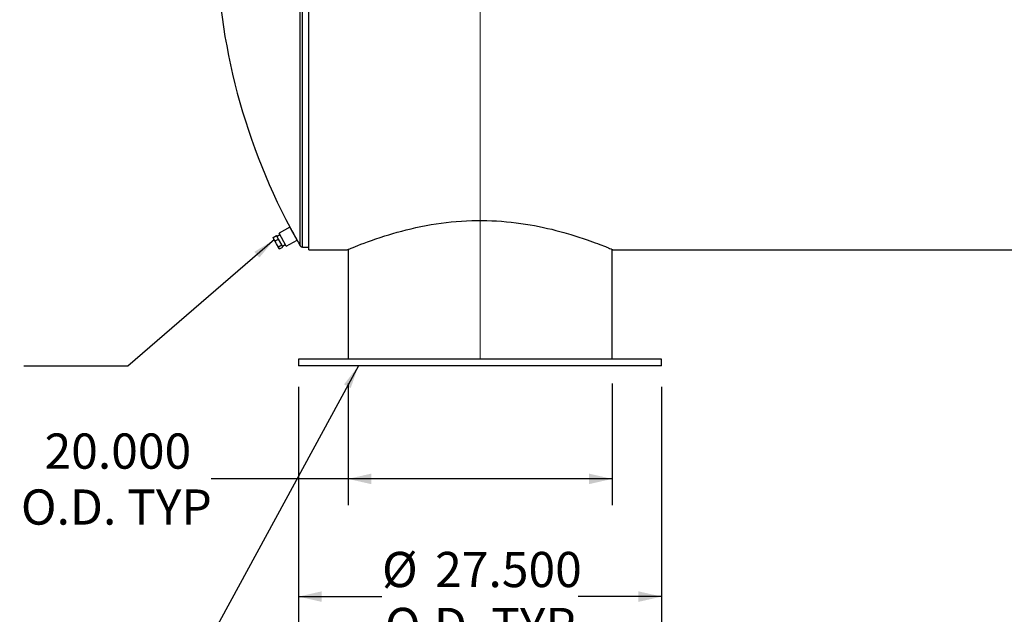
# Model space of a CAD drawing. Units: inches. Extents: x 16 to 336, y 16 to 252.
# Drawn here: x 129 to 204, y 77 to 122 of the extents above; entities that cross this region are included whole.
import ezdxf

# ---------------------------------------------------------------- set-up
doc = ezdxf.new("R2010")
doc.units = ezdxf.units.IN
doc.header["$LTSCALE"] = 32
doc.header["$MEASUREMENT"] = 0
doc.layers.add('FORMAT', color=7, linetype='Continuous')
doc.styles.add('SLDTEXTSTYLE0', font='TXT', dxfattribs={"width": 0.75})
doc.dimstyles.new('SLDDIMSTYLE0', dxfattribs={"dimtxt": 2.666667, "dimasz": 1.76, "dimexe": 0, "dimexo": 0.0625, "dimgap": 0.666667, "dimtad": 0, "dimtih": 1, "dimtoh": 1, "dimdec": 3, "dimrnd": 1e-09, "dimzin": 4, "dimdsep": 46, "dimtxsty": 'SLDTEXTSTYLE0', "dimsah": 1, "dimcen": 0.09, "dimadec": 0, "dimazin": 1, "dimtfac": 1, "dimtdec": 4, "dimtofl": 0, "dimtmove": 0, "dimatfit": 3, "dimfxl": 0, "dimfrac": 2, "dimtolj": 1, "dimtzin": 12, "dimarcsym": 0})
doc.dimstyles.new('SLDDIMSTYLE3', dxfattribs={"dimtxt": 0.18, "dimasz": 1.76, "dimexe": 0, "dimexo": 0.0625, "dimgap": 0, "dimtad": 0, "dimtih": 1, "dimtoh": 1, "dimdec": 0, "dimrnd": 1e-09, "dimzin": 0, "dimdsep": 46, "dimtxsty": 'Standard', "dimsah": 1, "dimcen": 0.09, "dimadec": 0, "dimazin": 0, "dimtfac": 1.76, "dimtdec": 0, "dimtofl": 0, "dimtmove": 0, "dimatfit": 3, "dimfxl": 0, "dimfrac": 2, "dimtolj": 1, "dimtzin": 0, "dimarcsym": 0})

# ---------------------------------------------------------------- blocks, each defined once
blk = doc.blocks.new('_D_3')
at = {"layer": 'FORMAT'}
for p, q in [((150.261, 93.745), (150.261, 75.862)), ((177.761, 93.745), (177.761, 75.862)), ((150.261, 77.862), (156.581, 77.862)), ((177.761, 77.862), (171.441, 77.862))]:
    blk.add_line(p, q, dxfattribs=at)
for points in [[(150.261, 77.862), (152.021, 77.462), (152.021, 78.262)], [(177.761, 77.862), (176.001, 78.262), (176.001, 77.462)]]:
    blk.add_solid(points, dxfattribs=at)
at = {"layer": 'FORMAT', "char_height": 2.6667, "attachment_point": 1, "style": 'SLDTEXTSTYLE0'}
for s, insert in [('%%c', (156.581, 81.248)), ('27.500', (160.606, 81.248)), ('O.D. TYP', (156.806, 77.011))]:
    blk.add_mtext(s, dxfattribs=dict(at, insert=insert))
blk = doc.blocks.new('_D_7')
at = {"layer": 'FORMAT', "color": 7}
for p, q in [((154.011, 93.995), (154.011, 84.779)), ((174.011, 93.995), (174.011, 84.779)), ((154.011, 86.779), (143.647, 86.779)), ((174.011, 86.779), (154.011, 86.779))]:
    blk.add_line(p, q, dxfattribs=at)
for points in [[(154.011, 86.779), (155.771, 86.379), (155.771, 87.179)], [(174.011, 86.779), (172.251, 87.179), (172.251, 86.379)]]:
    blk.add_solid(points, dxfattribs=at)
at = {"layer": 'FORMAT', "color": 7, "char_height": 2.6667, "attachment_point": 1, "style": 'SLDTEXTSTYLE0'}
for s, insert in [('20.000', (131.025, 90.217)), ('O.D. TYP', (129.237, 85.98))]:
    blk.add_mtext(s, dxfattribs=dict(at, insert=insert))

msp = doc.modelspace()

# ---------------------------------------------------------------- linework, layer by layer
at = {"color": 7, "linetype": 'Continuous', "lineweight": 25}
for p, q in [((150.3877, 104.4388), (150.3877, 152.2505)), ((150.5502, 104.3446), (150.5502, 152.3446)), ((151.0502, 104.1352), (151.0502, 152.5541)), ((148.3456, 105.0769), (148.5983, 105.2148)), ((148.747, 104.9423), (148.5983, 105.2148)), ((148.8562, 105.2641), (148.6368, 105.1443)), ((149.6108, 105.8384), (148.7879, 105.3891)), ((149.327, 104.4017), (148.7879, 105.3891)), ((150.1499, 104.8509), (149.6108, 105.8384)), ((148.3456, 105.0769), (148.3496, 105.0469)), ((148.3485, 105.0467), (148.3541, 105.0099)), ((148.3984, 104.9288), (148.3541, 105.0099)), ((148.5926, 104.573), (148.3984, 104.9288)), ((148.4944, 104.8044), (148.747, 104.9423)), ((148.758, 104.2701), (148.5926, 104.573)), ((148.7341, 104.3652), (148.9868, 104.5031)), ((148.9868, 104.5031), (148.747, 104.9423)), ((149.0778, 104.3364), (148.9868, 104.5031)), ((149.0393, 104.407), (149.2587, 104.5268)), ((149.327, 104.4017), (150.1499, 104.8509)), ((148.7734, 104.2419), (148.758, 104.2701)), ((148.7734, 104.2419), (148.8013, 104.2173)), ((148.8251, 104.1985), (149.0778, 104.3364)), ((150.5502, 104.3446), (151.0502, 104.3446)), ((151.0502, 104.1352), (153.9487, 104.1352)), ((151.0502, 104.1352), (151.0502, 104.1351)), ((151.0502, 104.1351), (153.9485, 104.1351)), ((153.9485, 104.1351), (153.9485, 104.1352)), ((154.0111, 104.1614), (154.0111, 95.8446)), ((174.0111, 95.8446), (174.0111, 104.1613)), ((174.0733, 104.1352), (257.0502, 104.1352)), ((174.0735, 104.1351), (174.0735, 104.1352)), ((174.0735, 104.1351), (257.0502, 104.1351)), ((150.2611, 95.8446), (150.2611, 95.3446)), ((164.0111, 95.8446), (150.2611, 95.8446)), ((177.7611, 95.8446), (164.0111, 95.8446)), ((177.7611, 95.3446), (177.7611, 95.8446)), ((164.0111, 95.3446), (150.2611, 95.3446)), ((177.7611, 95.3446), (164.0111, 95.3446))]:
    msp.add_line(p, q, dxfattribs=at)
at = {"color": 7, "linetype": 'Continuous', "lineweight": 25, "flags": 128}
for points in [[(153.9487, 104.1352), (153.9539, 104.1374), (153.9856, 104.1507), (154.046, 104.176), (154.1341, 104.2126), (154.2504, 104.2604), (154.3934, 104.3187), (154.5635, 104.3871), (154.7591, 104.4644), (154.9805, 104.5502), (155.2257, 104.6432), (155.4953, 104.7429), (155.787, 104.8478), (156.1016, 104.9572), (156.4365, 105.0696), (156.7928, 105.1844), (157.0947, 105.2777), (157.4095, 105.3712), (157.7357, 105.4638), (158.074, 105.5553), (158.4227, 105.6446), (158.7826, 105.7315), (159.1519, 105.815), (159.5314, 105.8946), (159.9192, 105.9696), (160.3159, 106.0395), (160.6818, 106.0979), (161.0541, 106.1511), (161.4336, 106.199), (161.8184, 106.241), (162.204, 106.2763), (162.5935, 106.3051), (162.9851, 106.327), (163.3792, 106.342), (163.7555, 106.3497), (164.133, 106.3509), (164.5121, 106.3454), (164.8911, 106.3334), (165.2653, 106.3151), (165.6379, 106.2904), (166.0073, 106.2598), (166.3739, 106.2232), (166.736, 106.1812), (167.0943, 106.1337), (167.4493, 106.0811), (167.7993, 106.0237), (168.1408, 105.9626), (168.4765, 105.8975), (168.805, 105.829), (169.127, 105.7575), (169.4411, 105.6835), (169.7479, 105.6072), (170.0479, 105.5288), (170.3397, 105.4489), (170.8937, 105.2879), (171.4107, 105.1265), (171.8885, 104.9681), (172.113, 104.8907), (172.327, 104.815), (172.5287, 104.7422), (172.7195, 104.6719), (172.8985, 104.6047), (173.0661, 104.5408), (173.2222, 104.4803), (173.3662, 104.4237), (173.4995, 104.3707), (173.6196, 104.3223), (173.7265, 104.2789), (173.8196, 104.2407), (173.9268, 104.1964), (174.0052, 104.1637), (174.0545, 104.1431), (174.0733, 104.1352)], [(149.6472, 105.777), (149.6463, 105.7786), (149.6651, 105.744), (149.7025, 105.6752), (149.7583, 105.5726), (149.832, 105.4374), (149.8746, 105.3594), (149.9185, 105.2789), (149.9625, 105.1984), (150.0055, 105.1199), (150.042, 105.0532), (150.0745, 104.9939), (150.0967, 104.9534), (150.113, 104.9238), (150.1206, 104.91)], [(148.3984, 104.9288), (148.3669, 105.0001), (148.3456, 105.0769)], [(148.4944, 104.8044), (148.4416, 104.8633), (148.3984, 104.9288)], [(148.5926, 104.573), (148.5384, 104.6859), (148.4944, 104.8044)], [(148.7341, 104.3652), (148.6588, 104.4655), (148.5926, 104.573)], [(148.758, 104.2701), (148.7409, 104.3148), (148.7341, 104.3652)], [(148.8251, 104.1985), (148.7867, 104.2312), (148.758, 104.2701)]]:
    msp.add_lwpolyline(points, dxfattribs=at)
at = {"color": 7, "linetype": 'Continuous', "lineweight": 25}
for centre, radius, start, end in [((192.0111, 128.3446), 48, 180, 208.044695), ((192.0111, 128.3446), 48, 209.223835, 209.87036), ((150.5502, 104.5321), 0.1875, 209.87036, 270)]:
    msp.add_arc(centre, radius, start, end, dxfattribs=at)
at = {"layer": 'FORMAT', "color": 7, "lineweight": 18}
msp.add_line((164.0111, 95.8446), (164.0111, 128.3446), dxfattribs=at)

# ---------------------------------------------------------------- dimensions: what is measured, and where the dimension line sits
at = {"layer": 'FORMAT', "color": 7}
dim = msp.add_linear_dim(base=(154.0111, 86.7793), p1=(174.0111, 95.5946), p2=(154.0111, 95.5946), text='<>\\PO.D. TYP', dimstyle='SLDDIMSTYLE0', dxfattribs=at)
dim.commit()
dim.dimension.update_dxf_attribs({"geometry": '_D_7', "text_midpoint": (136.442, 86.7793), "dimtype": 160})
at = {"layer": 'FORMAT'}
dim = msp.add_linear_dim(base=(177.7611, 77.8619), p1=(150.2611, 95.3446), p2=(177.7611, 95.3446), text='%%c<>\\PO.D. TYP', dimstyle='SLDDIMSTYLE0', dxfattribs=at)
dim.commit()
dim.dimension.update_dxf_attribs({"geometry": '_D_3', "text_midpoint": (164.0111, 77.8619), "dimtype": 160})

# ---------------------------------------------------------------- leaders
for points in [[(148.4366, 104.9102), (137.3407, 95.3225), (129.4667, 95.3225)], [(154.7977, 95.3446), (134.641, 58.2456), (120.8312, 58.2456)]]:
    msp.add_leader(points, dimstyle='SLDDIMSTYLE3', dxfattribs=at)

doc.saveas('drawing.dxf')
